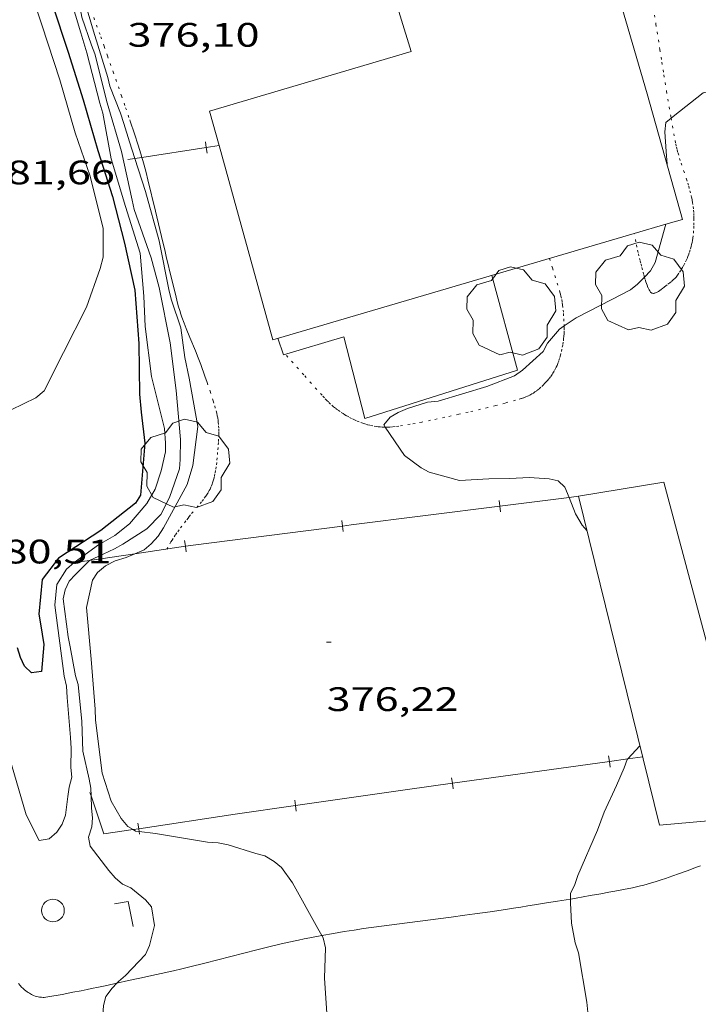
# Model space of a CAD drawing. Units: inches. Extents: x 452996 to 454002, y 4602989 to 4603500.
# Drawn here: x 453204 to 453234, y 4603068 to 4603112 of the extents above; entities that cross this region are included whole.
import ezdxf
from ezdxf.enums import TextEntityAlignment as Align

# ---------------------------------------------------------------- set-up
doc = ezdxf.new("R2010")
doc.units = ezdxf.units.IN
doc.header["$MEASUREMENT"] = 0
doc.linetypes.add('PUNTOS', pattern=[0.25, 0, -0.25])
for name, color, linetype, lineweight in [('ARBRE', 7, 'Continuous', 0), ('CAMI i PISTA FORESTAL', 7, 'Continuous', 0), ('COBERT', 7, 'Continuous', 0), ('CORBA DE NIVELL', 7, 'Continuous', 0), ('CORBA MESTRA', 7, 'Continuous', 0), ('COTA ALTIMETRICA', 7, 'Continuous', 0), ('LIMIT DE PAVIMENT', 7, 'Continuous', 0), ('LIMIT ESPLANADA DE TERRA', 7, 'Continuous', 0), ('MARQUESINA', 7, 'Continuous', 0), ('PAL', 7, 'Continuous', 0), ('PONTO', 7, 'Continuous', 0), ('TANCA', 7, 'Continuous', 0)]:
    doc.layers.add(name, color=color, linetype=linetype, lineweight=lineweight)
doc.styles.add('Style-Arial', font='ARIAL.TTF')

# ---------------------------------------------------------------- blocks, each defined once
blk = doc.blocks.new('PAL')
at = {"color": 0, "linetype": 'ByBlock', "lineweight": -2}
blk.add_circle((0, 0), 0.5000000000992941, dxfattribs=at)
blk = doc.blocks.new('ARBRE')
at = {"color": 0, "linetype": 'ByBlock', "lineweight": -2, "flags": 128}
blk.add_lwpolyline([(-0.507, -1.872), (-1.415, -1.448), (-1.697, -0.9400000000000001), (-1.675, -0.342), (-1.951, 0.138), (-1.943, 0.686), (-1.511, 1.208), (-0.871, 1.406), (-0.543, 1.846), (-0.027, 2.012), (0.541, 1.882), (0.933, 1.428), (1.495, 1.262), (1.921, 0.6940000000000001), (1.969, 0.068), (1.593, -0.562), (1.593, -1.098), (1.229, -1.618), (0.505, -1.886), (-0.049, -1.762), (-0.507, -1.872)], dxfattribs=at)
blk = doc.blocks.new('COTA')
at = {"color": 0, "linetype": 'ByBlock', "lineweight": -2}
blk.add_line((0, 0), (0.2, 0), dxfattribs=at)

msp = doc.modelspace()

# ---------------------------------------------------------------- linework, layer by layer
at = {"layer": 'CAMI i PISTA FORESTAL', "color": 7, "linetype": 'Continuous', "lineweight": 0}
for points in [[(453208.799596862, 4603107.069389344, 376.3945835612577), (453208.9855929394, 4603106.514387073, 376.3965835643585), (453209.1485893452, 4603106.00738505, 376.3965835643585), (453209.2655866357, 4603105.626383571, 376.3965835643585), (453209.3120958813, 4603105.467472509, 376.396029868509)], [(453209.3120958813, 4603105.467472509, 376.396029868509), (453209.3495845884, 4603105.339382489, 376.3955835628081), (453209.4105830439, 4603105.123381691, 376.3955835628081), (453209.497580713, 4603104.798380527, 376.3955835628081), (453209.5795783665, 4603104.472379399, 376.3945835612577), (453209.9105684696, 4603103.100374761, 376.3895835535056), (453210.2415585726, 4603101.728370123, 376.3785835364513), (453210.3225561412, 4603101.391368986, 376.3725835271489), (453210.3935540205, 4603101.09736799, 376.3635835131952), (453210.6425465839, 4603100.066364503, 376.3195834449777), (453210.7675428701, 4603099.551362755, 376.3005834155201), (453210.8295410086, 4603099.293361885, 376.2945834062177), (453210.8925391563, 4603099.036361009, 376.2905834000161), (453210.9385378998, 4603098.861360389, 376.2895833984657), (453210.9855367359, 4603098.698359779, 376.2885833969153), (453211.033535657, 4603098.546359179, 376.2875833953649), (453211.0815346539, 4603098.404358595, 376.2875833953649), (453211.1775328073, 4603098.141357459, 376.2865833938145), (453211.2675312093, 4603097.912356421, 376.2865833938145), (453211.4325284453, 4603097.514354552, 376.2865833938145), (453211.6845243213, 4603096.919351718, 376.2855833922641), (453211.8055222327, 4603096.619350334, 376.2845833907136)], [(453211.8055222327, 4603096.619350334, 376.2845833907136), (453211.8645211785, 4603096.468349652, 376.2835833891633), (453211.9205201195, 4603096.317348994, 376.2825833876129), (453212.1005165517, 4603095.810346842, 376.2785833814113), (453212.1985145261, 4603095.523345653, 376.2765833783105)], [(453228.244770779, 4603072.707221328, 376.0087348651008), (453228.4953669938, 4603072.749186692, 376.0005829504001), (453229.1173687851, 4603072.858182141, 375.9795829178417), (453229.584370139, 4603072.941178727, 375.9605828883841), (453229.9353711688, 4603073.005176161, 375.9445828635777), (453230.1973719468, 4603073.05417425, 375.9305828418721), (453230.5913731266, 4603073.129171377, 375.9045828015617), (453230.9853743217, 4603073.206168507, 375.8745827550497), (453231.1663748907, 4603073.244167192, 375.8575827286929), (453231.334375447, 4603073.283165978, 375.8385826992353), (453231.4903759849, 4603073.322164855, 375.8185826682273), (453231.6363765071, 4603073.361163808, 375.7985826372193), (453231.7723770139, 4603073.400162837, 375.7785826062113), (453232.0253779828, 4603073.476161035, 375.7385825441953), (453232.244378861, 4603073.547159483, 375.7005824852801), (453232.4363796443, 4603073.611158125, 375.6675824341169), (453232.7703810498, 4603073.728155772, 375.6085823426433), (453233.0203821203, 4603073.818154015, 375.5665822775265), (453233.3953837488, 4603073.956151383, 375.5075821860528), (453233.5823845547, 4603074.024150071, 375.4815821457424), (453233.7713853637, 4603074.092148742, 375.4585821100833), (453233.9863862964, 4603074.171147232, 375.4355820744241)], [(453217.2596578403, 4603071.096007754, 377.0032771616917), (453217.26633705, 4603071.09726933, 377.0025845039009), (453217.7723385099, 4603071.186265629, 376.9505844232801), (453218.2473398457, 4603071.265262148, 376.9015843473105), (453218.6923410667, 4603071.335258879, 376.8565842775425), (453219.1093421913, 4603071.398255813, 376.8135842108753), (453219.8913442459, 4603071.509250052, 376.732584085293), (453220.5763460058, 4603071.601244997, 376.6625839767649), (453222.9733520515, 4603071.908227286, 376.4165835953664), (453223.5733535812, 4603071.987222856, 376.3545834992417), (453224.0223547402, 4603072.048219543, 376.3085834279233), (453224.6963565059, 4603072.143214576, 376.2395833209458), (453225.3703583172, 4603072.244209619, 376.1705832139681), (453225.7213592787, 4603072.299207042, 376.1375831628048), (453226.0503601757, 4603072.350204624, 376.1105831209441), (453226.3593610266, 4603072.399202356, 376.0895830883857), (453226.6483618236, 4603072.445200234, 376.0725830620289), (453227.190363324, 4603072.532196257, 376.0455830201681), (453227.6653646523, 4603072.610192774, 376.0275829922609), (453228.244770779, 4603072.707221328, 376.0087348651008)], [(453208.2097921951, 4603068.990431102, 377.9427476704872), (453208.729308685, 4603069.103331014, 377.8945858868577), (453209.2243102643, 4603069.210327423, 377.8455858108882), (453209.9643126408, 4603069.372322061, 377.7685856915073), (453210.7043150248, 4603069.535316698, 377.690585570576), (453211.0813162618, 4603069.621313971, 377.6515855101105), (453211.4343174464, 4603069.705311422, 377.6135854511953), (453212.0943196989, 4603069.867306666, 377.5445853442177), (453214.3973277764, 4603070.461290113, 377.3015849674705), (453214.9753297651, 4603070.605285951, 377.2405848728961), (453215.4103312362, 4603070.710282813, 377.195584803128), (453215.7383323138, 4603070.785280441, 377.1615847504145), (453216.2313339052, 4603070.894276869, 377.1095846697937), (453216.478334675, 4603070.945275074, 377.0845846310336), (453216.7263354389, 4603070.995273269, 377.0585845907232), (453217.2596578403, 4603071.096007754, 377.0032771616917)], [(453203.8673001456, 4603068.971367699, 377.9525859767809), (453203.9362996303, 4603068.88936705, 377.9545859798816), (453204.0032991804, 4603068.816366428, 377.9565859829825), (453204.0672988016, 4603068.753365844, 377.9585859860833), (453204.1292984803, 4603068.69836529, 377.9605859891841), (453204.1882982076, 4603068.650364767, 377.9615859907345), (453204.2442979757, 4603068.608364277, 377.9635859938353), (453204.2982977786, 4603068.57136381, 377.9645859953857), (453204.348297621, 4603068.540363382, 377.9665859984865), (453204.3972974845, 4603068.512362966, 377.9675860000369), (453204.4422973798, 4603068.48936259, 377.9685860015873), (453204.5292972188, 4603068.450361869, 377.9705860046881), (453204.6062971181, 4603068.42136124, 377.9725860077889), (453204.6732970702, 4603068.401360701, 377.9745860108897), (453204.733297057, 4603068.387360224, 377.9765860139905), (453204.7862970633, 4603068.377359806, 377.977586015541), (453204.8782971225, 4603068.36635909, 377.9795860186417), (453204.9482972007, 4603068.362358553, 377.9815860217424), (453205.0002972889, 4603068.36335816, 377.9825860232929), (453205.0782974478, 4603068.368357576, 377.9845860263937), (453205.1572976536, 4603068.379356994, 377.9865860294944), (453205.7922995107, 4603068.494352354, 378.0045860574017), (453206.2693009407, 4603068.585348876, 378.0165860760065), (453206.6263020329, 4603068.656346277, 378.0205860822081), (453206.8943028582, 4603068.710344328, 378.0205860822081), (453207.0953034809, 4603068.751342866, 378.0165860760065), (453207.395304424, 4603068.814340687, 378.0055860589521), (453207.5453048994, 4603068.846339598, 377.9975860465489), (453207.6943053731, 4603068.878338518, 377.9865860294944), (453208.0713065799, 4603068.960335785, 377.9555859814321), (453208.2097921951, 4603068.990431102, 377.9427476704872)]]:
    msp.add_polyline3d(points, dxfattribs=at)
at = {"layer": 'COBERT', "color": 1, "linetype": 'Continuous', "lineweight": 0}
for points in [[(453208.6896053617, 4603151.125016307, 378.5199200472072), (453215.0547814675, 4603130.121377623, 378.4025866744609), (453221.2116394066, 4603110.140299929, 378.7225871705889), (453212.3046056573, 4603107.512363436, 378.7225871705889), (453212.7242052589, 4603105.996297526, 378.6745630098073)], [(453232.4545710012, 4603102.515102154, 378.2798079953529), (453233.1926017731, 4603102.732197538, 378.2745864760097), (453231.6326414047, 4603108.274217966, 379.1705878651681), (453227.0918965231, 4603123.811330226, 379.4058403346187)], [(453212.7242052589, 4603105.996297526, 378.6745630098073), (453215.1005333429, 4603097.410326559, 378.4025866744609), (453231.0606213108, 4603102.105064991, 378.2896700980571)], [(453231.0606213108, 4603102.105064991, 378.2896700980571), (453232.4545710012, 4603102.515102154, 378.2798079953529)]]:
    msp.add_polyline3d(points, dxfattribs=at)
at = {"layer": 'CORBA DE NIVELL', "color": 30, "linetype": 'Continuous', "lineweight": 0, "flags": 128}
for points, elevation in [([(453208.9685674947, 4603103.164382007), (453208.8905705302, 4603103.580383244), (453208.4145860902, 4603105.728390186), (453207.7856014738, 4603107.884398302), (453207.2426170665, 4603110.050405781), (453207.0886197262, 4603110.432407539), (453206.6626283985, 4603111.66241268), (453206.2866439618, 4603113.790418832), (453205.9036530574, 4603115.067423718), (453205.7796563553, 4603115.527425372), (453205.6766629865, 4603116.422427541), (453205.5716741065, 4603117.909430644)], 378.0005860512001), ([(453205.9784423235, 4603087.278380065), (453206.323445127, 4603087.577377912), (453207.4014526331, 4603088.346370922), (453208.1174569528, 4603088.769366146), (453208.7634618922, 4603089.288362049), (453209.5364698435, 4603090.178357564), (453209.8984751622, 4603090.80535579), (453210.172481748, 4603091.61735497), (453210.358488425, 4603092.459354864), (453210.3584913994, 4603092.851355473), (453210.3094961871, 4603093.492356838), (453209.7445127928, 4603095.796364696), (453209.4545290358, 4603097.996370308), (453209.4025391604, 4603099.341372787), (453209.2385533149, 4603101.240376975), (453208.5845679464, 4603103.302385135), (453207.9625829918, 4603105.412393127), (453207.5935976556, 4603107.420399038), (453207.4506008027, 4603107.864400811), (453206.8846168454, 4603110.094408564), (453206.6156231206, 4603110.976411973), (453205.9516388596, 4603113.186420438)], 379.0005876016), ([(453207.0084874096, 4603087.661276869), (453207.6084498507, 4603087.937368718), (453208.1004524649, 4603088.181365364), (453208.4754545638, 4603088.381362828), (453209.5284613104, 4603089.055355885), (453210.1464671624, 4603089.700352195), (453210.5414734578, 4603090.449350359), (453210.9804836684, 4603091.705348975), (453210.9994868315, 4603092.118349472), (453211.0154936092, 4603093.00835073), (453210.8245097705, 4603095.177355542), (453210.5605253482, 4603097.284360812), (453210.0745430552, 4603099.717368271), (453209.7295524448, 4603101.025372917), (453208.9685674947, 4603103.164382007)], 378.0005860512001), ([(453232.4545710012, 4603102.515102154), (453232.4545989824, 4603102.5152028)], 376.0005829504001), ([(453203.093220236, 4603079.70261958), (453203.2513793756, 4603079.539388758), (453203.4313765134, 4603079.12538675), (453203.554373138, 4603078.655385088), (453204.1993571646, 4603076.418376726), (453204.7773495323, 4603075.294370598), (453205.2143506955, 4603075.358367382), (453205.5583534975, 4603075.657365236), (453205.7883565856, 4603076.017364048), (453205.9483598308, 4603076.412363446), (453206.0483662531, 4603077.238363967), (453206.1073694934, 4603077.653364164), (453206.2203729995, 4603078.092363987), (453206.1823761121, 4603078.510364925), (453206.18938258, 4603079.361366191), (453206.1573862103, 4603079.846367184), (453206.0113993988, 4603081.614371033), (453205.9874031706, 4603082.116371994), (453205.8834063099, 4603082.551373458), (453205.4654294412, 4603085.685381488), (453205.5634365736, 4603086.605382171), (453205.9784423235, 4603087.278380065)], 379.0005876016), ([(453230.7727238687, 4603078.89815973), (453231.3114224238, 4603079.479175759)], 376.0005829504001)]:
    msp.add_lwpolyline(points, dxfattribs=dict(at, elevation=elevation))
at = {"layer": 'CORBA DE NIVELL', "color": 30, "linetype": 'Continuous', "lineweight": 0}
for points, elevation in [([(453203.6176588155, 4603116.293442964), (453203.9256450816, 4603114.420437722), (453204.1446393738, 4603113.623434826), (453204.892623105, 4603111.326425589), (453205.6956058515, 4603108.888415716), (453206.371589175, 4603106.552406965), (453207.0275756618, 4603104.637399018), (453207.6025589806, 4603102.321391066), (453207.605549425, 4603101.061389089), (453207.4775454707, 4603100.566389292), (453206.8675315351, 4603098.854391267), (453205.857514741, 4603096.847395818), (453204.9995005802, 4603095.156399707), (453204.6254976179, 4603094.842402058), (453203.5464920072, 4603094.32340944)], 381.0005907024001), ([(453209.0089048439, 4603105.420482513), (453208.7685899245, 4603106.161388171), (453208.520595648, 4603106.966391301), (453208.3725988329, 4603107.416393123), (453207.9036071653, 4603108.610398532), (453207.8136100153, 4603109.004399826), (453207.1746245259, 4603111.047407841), (453206.5946387942, 4603113.046415341), (453206.4656481545, 4603114.306418274), (453206.4666571025, 4603115.496322596)], 377.0005845008001), ([(453232.6909462763, 4603107.206200882), (453232.7826356683, 4603107.283207704), (453234.1006456256, 4603108.32619932), (453234.5036467587, 4603108.393196367), (453236.841655118, 4603109.017179593), (453238.9416608171, 4603109.339164161), (453241.106662823, 4603109.161147457), (453242.8976632932, 4603108.857133397), (453243.269662671, 4603108.699130328), (453243.6206616446, 4603108.492127345), (453244.427447154, 4603107.9141915)], 376.0005829504001), ([(453232.5086191579, 4603105.163206497), (453232.4706233708, 4603105.726207658), (453232.4106299473, 4603106.605209475), (453232.4516330457, 4603107.005209784), (453232.6909462763, 4603107.206200882)], 376.0005829504001), ([(453209.0007120167, 4603087.958001667), (453209.4174541729, 4603088.137355302), (453209.7304566461, 4603088.399353334), (453210.0324596713, 4603088.736351565), (453210.262462767, 4603089.097350379), (453211.316478954, 4603091.015345356), (453211.5714857228, 4603091.855344724), (453211.7794991794, 4603093.586345829), (453211.3985147881, 4603095.721352031), (453211.2165213423, 4603096.622354807), (453211.0305310467, 4603097.939358261), (453210.6265397379, 4603099.16736323), (453210.5185425295, 4603099.557364654), (453210.0785587676, 4603101.787371451), (453209.4795743949, 4603103.969379378), (453209.0089048439, 4603105.420482513)], 377.0005845008001), ([(453231.5075423708, 4603100.179419033), (453231.7825823482, 4603100.460204712), (453231.9855854551, 4603100.828203743), (453232.4545710012, 4603102.515102154)], 376.0005829504001), ([(453227.9666577317, 4603098.026617471), (453228.5005615081, 4603098.384226398), (453230.064570094, 4603099.196215789), (453230.8965745403, 4603099.612210122), (453231.208577012, 4603099.874208161), (453231.5075423708, 4603100.179419033)], 376.0005829504001), ([(453220.0637842598, 4603093.547969021), (453219.9945123937, 4603093.649283595), (453220.2735153984, 4603093.988282003), (453220.6275175633, 4603094.201279649), (453221.0455195316, 4603094.375276746), (453221.9345230724, 4603094.660270442), (453222.3975241317, 4603094.705266999), (453224.5495323696, 4603095.351251673), (453225.7665378074, 4603095.819243165), (453226.1225402335, 4603096.066240847), (453227.0415479786, 4603096.899235164), (453227.2325509987, 4603097.258234272), (453227.7585565867, 4603097.887231256), (453227.9666577317, 4603098.026617471)], 376.0005829504001), ([(453228.1822153031, 4603090.444708898), (453227.9995039766, 4603090.904218601), (453227.7055056149, 4603091.180221261), (453227.3095056535, 4603091.266224398), (453226.4125047256, 4603091.327231299), (453225.5685031137, 4603091.28723764), (453224.6305015531, 4603091.273244736), (453223.345498992, 4603091.19825437), (453222.0094996597, 4603091.559265066), (453221.6455005901, 4603091.756268133), (453220.9155036011, 4603092.302274519), (453220.0637842598, 4603093.547969021)], 376.0005829504001), ([(453228.9654908758, 4603088.980208289), (453228.7654923792, 4603089.219210177), (453228.4694957368, 4603089.722213202), (453228.1822153031, 4603090.444708898)], 376.0005829504001), ([(453207.0695366559, 4603077.266522011), (453207.0553705762, 4603077.602356891), (453206.9823734828, 4603078.000358063), (453206.7043824604, 4603079.240362095), (453206.6653922941, 4603080.544364413), (453206.5024044697, 4603082.182368189), (453206.3884072142, 4603082.567369651), (453206.1534165241, 4603083.84237341), (453206.0614197654, 4603084.2883748), (453205.8334321438, 4603085.966379131), (453205.9304352837, 4603086.360379007), (453206.1064385005, 4603086.748378273), (453206.3884412064, 4603087.047376596), (453206.9804466843, 4603087.648373035), (453207.0084874096, 4603087.661276869)], 378.0005860512001), ([(453208.9236505582, 4603075.774578552), (453208.6883602926, 4603075.913341884), (453208.4003624486, 4603076.256344601), (453207.9573676573, 4603077.033349167), (453207.5603763973, 4603078.266354091), (453207.2603937477, 4603080.614360007), (453207.2453973588, 4603081.093360863), (453207.0814138882, 4603083.305365536), (453206.8654307998, 4603085.5783707), (453207.1304404295, 4603086.793370573), (453207.3544433794, 4603087.136369404), (453207.7024460586, 4603087.418367201), (453208.136448469, 4603087.647364262), (453208.6274503683, 4603087.797360769), (453209.0007120167, 4603087.958001667)], 377.0005845008001), ([(453228.244770779, 4603072.707221328), (453228.2453681314, 4603072.950188899), (453228.4393714063, 4603073.342188035), (453228.56437462, 4603073.740187704), (453229.4383912109, 4603075.748184186), (453229.7353976731, 4603076.539183157), (453230.2694074542, 4603077.719180937), (453230.6214138879, 4603078.495179469), (453230.7514169727, 4603078.875179071), (453230.7727238687, 4603078.89815973)], 376.0005829504001), ([(453208.2097921951, 4603068.990431102), (453208.2783076823, 4603069.063334373), (453208.5913101555, 4603069.325332404), (453209.4673185169, 4603070.24832719), (453209.6443219022, 4603070.658326482), (453209.8753289601, 4603071.541326098), (453209.7363349134, 4603072.354328413), (453209.4693369122, 4603072.672330932), (453208.8333398869, 4603073.194336567), (453208.4553405375, 4603073.357339689), (453208.139342157, 4603073.635342517), (453207.8613442375, 4603073.966345139), (453207.0303511209, 4603075.043353114), (453206.9573540352, 4603075.442354288), (453207.1043576548, 4603075.889353865), (453207.1393607895, 4603076.295354228), (453207.0923639792, 4603076.725355252), (453207.0695366559, 4603077.266522011)], 378.0005860512001), ([(453209.1935157182, 4603075.686826461), (453209.0393592662, 4603075.706338899), (453208.9236505582, 4603075.774578552)], 377.0005845008001), ([(453217.2596578403, 4603071.096007754), (453217.0853391291, 4603071.408271186), (453215.9713526606, 4603073.419282757), (453215.486357053, 4603074.097287487), (453215.163358616, 4603074.369290359), (453214.7473598453, 4603074.616293899), (453214.3483600082, 4603074.719297087), (453213.1263610348, 4603075.104306956), (453212.6793609867, 4603075.189310478), (453212.216360489, 4603075.218314037), (453209.9163597836, 4603075.595332073), (453209.1935157182, 4603075.686826461)], 377.0005845008001), ([(453229.1160833288, 4603066.677617799), (453228.9723328458, 4603068.151175944), (453228.5953487946, 4603070.330182182), (453228.4523519417, 4603070.774183955), (453228.2903582614, 4603071.640186528), (453228.244365034, 4603072.542188276), (453228.244770779, 4603072.707221328)], 376.0005829504001), ([(453217.6659770405, 4603064.935714955), (453217.5433047165, 4603066.779260534), (453217.3813229259, 4603069.212265535), (453217.4303331388, 4603070.548267235), (453217.3153363597, 4603070.996268802), (453217.2596578403, 4603071.096007754)], 377.0005845008001), ([(453207.5473650488, 4603063.471853285), (453207.4912662634, 4603063.765332132), (453207.1522816488, 4603065.862337954), (453207.5192918389, 4603067.130337135), (453207.5902951812, 4603067.556337258), (453207.6122985993, 4603068.002337782), (453207.7263018035, 4603068.401337536), (453207.997304978, 4603068.764336043), (453208.2097921951, 4603068.990431102)], 378.0005860512001)]:
    msp.add_lwpolyline(points, dxfattribs=dict(at, elevation=elevation))
at = {"layer": 'CORBA MESTRA', "color": 30, "linetype": 'Continuous', "lineweight": 30, "elevation": 380.0005891520001}
msp.add_lwpolyline([(453205.3526308062, 4603112.247423527), (453206.0576157075, 4603110.113414868), (453206.714600777, 4603108.011406624), (453207.3755847753, 4603105.767398129), (453208.0165704347, 4603103.746390133), (453208.5445555244, 4603101.673382913), (453208.9995405008, 4603099.600376246), (453209.174522949, 4603097.251371277), (453209.2115060482, 4603095.016367531), (453209.2895000839, 4603094.214365697), (453209.4424899641, 4603092.849362418), (453209.246472171, 4603090.544360332), (453209.0394691869, 4603090.193361359), (453207.5004576275, 4603088.984371161), (453205.6314455186, 4603087.77038346), (453204.917437211, 4603086.821387408), (453204.7664253755, 4603085.292386183), (453204.8364222063, 4603084.860384982), (453204.9904155783, 4603083.95538241), (453204.8794063011, 4603082.755381391), (453204.443405223, 4603082.702384618), (453204.1334069732, 4603082.996387426), (453203.9564095289, 4603083.369389347), (453203.8174125534, 4603083.796391063)], dxfattribs=at)
at = {"layer": 'LIMIT DE PAVIMENT', "color": 1, "linetype": 'Continuous', "lineweight": 20}
msp.add_polyline3d([(453215.3255341925, 4603097.476324955, 376.2035832651313), (453215.5755290943, 4603096.753321937, 376.2185832883873), (453218.2405392506, 4603097.547302947, 376.2185832883873), (453219.167513236, 4603093.929290304, 376.2105832759841), (453225.896539883, 4603096.066242562, 376.0025829535008), (453224.7665699002, 4603100.253257627, 376.0985831023393)], dxfattribs=at)
at = {"layer": 'LIMIT ESPLANADA DE TERRA', "color": 7, "linetype": 'PUNTOS', "lineweight": 0}
for points in [[(453230.546707637, 4603117.225240084, 376.3915835566065), (453230.8887002534, 4603116.182235871, 376.3585835054433), (453231.0146974821, 4603115.791234309, 376.3455834852882), (453231.122695047, 4603115.448232958, 376.3345834682337), (453231.2146929058, 4603115.147231793, 376.3245834527297), (453231.2926910312, 4603114.884230794, 376.3155834387761), (453231.3586893808, 4603114.653229935, 376.3075834263729), (453231.4696864723, 4603114.247228463, 376.2935834046673), (453231.5466842699, 4603113.941227405, 376.2835833891633), (453231.6016826101, 4603113.711226631, 376.2755833767602), (453231.677680095, 4603113.364225516, 376.2625833566049), (453231.712678829, 4603113.190224981, 376.2565833473025), (453231.7456775524, 4603113.01522446, 376.2505833380001), (453231.8316739982, 4603112.529223053, 376.2325833100929), (453231.9026708759, 4603112.103221854, 376.2145832821857), (453232.0196653894, 4603111.356219808, 376.1815832310225), (453232.1886571535, 4603110.23621679, 376.1305831519521), (453232.2746530378, 4603109.676215269, 376.1055831131921), (453232.3646489358, 4603109.11721372, 376.0825830775328), (453232.4866436164, 4603108.391211668, 376.0545830341217), (453232.6736356586, 4603107.304208564, 376.0135829705554), (453232.6909462763, 4603107.206200882, 376.0104272536518)], [(453207.1946291095, 4603111.64740862, 376.3665835178465), (453207.4986231617, 4603110.801405001, 376.3625835116449), (453207.6496201863, 4603110.378403201, 376.3615835100945), (453207.7986172002, 4603109.954401412, 376.3625835116449), (453208.0446122324, 4603109.249398453, 376.3695835224977), (453208.4136047768, 4603108.191394013, 376.3845835457537), (453208.5966010391, 4603107.661391802, 376.3905835550561), (453208.7785972999, 4603107.131389599, 376.3945835612577), (453208.799596862, 4603107.069389344, 376.3945835612577)], [(453232.6909462763, 4603107.206200882, 376.0104272536518), (453232.8656277087, 4603106.217205421, 375.9785829162913), (453232.8956265791, 4603106.062204953, 375.9745829100897), (453232.9286255377, 4603105.918204481, 375.9705829038882), (453232.9616245721, 4603105.784204021, 375.9665828976865), (453232.9956236688, 4603105.658203569, 375.9635828930353), (453233.0646220003, 4603105.424202682, 375.9585828852834), (453233.1296205532, 4603105.220201873, 375.9545828790817), (453233.3666155259, 4603104.509198972, 375.9395828558257), (453233.4236142637, 4603104.331198264, 375.9365828511745), (453233.4646133106, 4603104.197197746, 375.9325828449729), (453233.5216118663, 4603103.995196999, 375.9285828387713), (453233.5736104066, 4603103.79219629, 375.9225828294689), (453233.5976096168, 4603103.683195938, 375.9195828248177), (453233.6186088677, 4603103.580195619, 375.9165828201665), (453233.6346081566, 4603103.483195348, 375.9135828155153), (453233.6606068084, 4603103.300194867, 375.9075828062129), (453233.6776056132, 4603103.139194489, 375.9025827984609), (453233.6886045528, 4603102.997194185, 375.8975827907088), (453233.6946036213, 4603102.873193947, 375.8935827845074), (453233.6966027973, 4603102.764193763, 375.8905827798561), (453233.6966013557, 4603102.574193468, 375.8845827705537), (453233.6926002644, 4603102.431193276, 375.8795827628017), (453233.6805986297, 4603102.218193037, 375.8725827519489), (453233.6615969992, 4603102.007192855, 375.8665827426465), (453233.6485961521, 4603101.898192784, 375.8635827379953), (453233.6325953609, 4603101.797192749, 375.8605827333441), (453233.6145946197, 4603101.703192741, 375.8575827286929), (453233.5955939226, 4603101.615192748, 375.8555827255921), (453233.5755932694, 4603101.533192773, 375.8535827224913), (453233.5335920511, 4603101.381192856, 375.8495827162897), (453233.4895909888, 4603101.250192986, 375.8465827116385), (453233.4475900512, 4603101.135193126, 375.8435827069873), (453233.4065892364, 4603101.036193284, 375.8415827038864), (453233.3685885174, 4603100.949193437, 375.8395827007857), (453233.2965872676, 4603100.799193752, 375.8365826961345), (453233.2375863264, 4603100.687194024, 375.8335826914833), (453233.1895856145, 4603100.603194259, 375.8315826883825), (453233.1145845498, 4603100.478194633, 375.8295826852817), (453233.0345834774, 4603100.353195047, 375.8265826806305), (453233.0005830604, 4603100.305195231, 375.8255826790801), (453232.9685826846, 4603100.262195407, 375.8235826759794), (453232.9055820027, 4603100.185195766, 375.8215826728785), (453232.8475814423, 4603100.12319611, 375.8185826682273), (453232.7945809732, 4603100.072196433, 375.8175826666769)], [(453231.0606213108, 4603102.105064991, 376.1305831519521), (453231.0605937103, 4603102.105212742, 376.1305831519521)], [(453231.5075423708, 4603100.179419033, 376.0433438535778), (453231.4735806931, 4603100.305206818, 376.0615830449746), (453231.423582133, 4603100.505207506, 376.0905830899362), (453231.3845832411, 4603100.659208042, 376.1095831193937), (453231.3505842126, 4603100.794208509, 376.1205831364481), (453231.3205850614, 4603100.912208919, 376.1265831457505), (453231.2675865424, 4603101.118209641, 376.1325831550529), (453231.2295876595, 4603101.27321017, 376.1335831566033), (453231.1765893453, 4603101.506210933, 376.1315831535026), (453231.1285910539, 4603101.741211661, 376.1305831519521), (453231.0606213108, 4603102.105064991, 376.1305831519521)], [(453227.3225795688, 4603101.005239398, 376.1675832093169), (453227.4495765864, 4603100.586237784, 376.1505831829601), (453227.776568952, 4603099.51323364, 376.1065831147425), (453227.8015683382, 4603099.427233318, 376.102583108541), (453227.8225677486, 4603099.345233032, 376.0975831007889), (453227.8555666389, 4603099.192232545, 376.0875830852849), (453227.8805656457, 4603099.056232142, 376.0765830682305), (453227.8975647616, 4603098.936231828, 376.0665830527266), (453227.922563207, 4603098.726231313, 376.0465830217184), (453227.9355620283, 4603098.568230969, 376.0305829969121), (453227.9515602472, 4603098.330230479, 376.0075829612529), (453227.9645584768, 4603098.094230015, 375.9865829286945), (453227.9666577317, 4603098.026617471, 375.9807035785124)], [(453232.7945809732, 4603100.072196433, 375.8175826666769), (453232.6995801733, 4603099.98619702, 375.8165826651265), (453232.6265795974, 4603099.92519748, 375.8185826682273), (453232.5125787377, 4603099.835198205, 375.8265826806305), (453232.4545783064, 4603099.790198575, 375.8335826914833), (453232.3965778674, 4603099.744198944, 375.8425827054369), (453232.3615776084, 4603099.717199168, 375.8485827147393), (453232.3265773416, 4603099.68919939, 375.8535827224913), (453232.2555768218, 4603099.635199846, 375.8645827395458), (453232.1885763613, 4603099.588200281, 375.8735827534992), (453232.1295759739, 4603099.549200668, 375.8815827659025), (453232.0775756657, 4603099.519201016, 375.8885827767554), (453232.032575429, 4603099.497201324, 375.8945827860576), (453231.9935752471, 4603099.481201595, 375.9005827953602), (453231.9615751216, 4603099.471201821, 375.9055828031122), (453231.9335750327, 4603099.465202025, 375.9095828093136), (453231.9105749743, 4603099.462202194, 375.9135828155153), (453231.8905749356, 4603099.461202344, 375.9165828201665), (453231.8585749164, 4603099.465202594, 375.9215828279184), (453231.8365749354, 4603099.472202771, 375.9265828356705), (453231.8205749713, 4603099.480202906, 375.9295828403218), (453231.7995750677, 4603099.497203091, 375.9335828465233), (453231.7805752128, 4603099.520203272, 375.9385828542753), (453231.7465755699, 4603099.574203613, 375.9485828697793), (453231.7165759103, 4603099.625203919, 375.9575828837329), (453231.664576596, 4603099.726204472, 375.9735829085393), (453231.624577232, 4603099.818204917, 375.9885829317952), (453231.5935778061, 4603099.900205279, 376.0015829519505), (453231.5675783273, 4603099.974205591, 376.0125829690049), (453231.5275792592, 4603100.105206097, 376.0325830000129), (453231.5075423708, 4603100.179419033, 376.0433438535778)], [(453227.9666577317, 4603098.026617471, 375.9807035785124), (453227.9695572629, 4603097.933229727, 375.9725829069889), (453227.9665561884, 4603097.79222953, 375.9605828883841), (453227.9605552459, 4603097.669229385, 375.9495828713297), (453227.952554414, 4603097.561229278, 375.9395828558257), (453227.9425536853, 4603097.467229209, 375.9315828434225), (453227.9205523992, 4603097.302229119, 375.917582821717), (453227.9005514273, 4603097.17822908, 375.9075828062129), (453227.8645499602, 4603096.992229064, 375.8945827860576), (453227.8235484854, 4603096.806229087, 375.8825827674528), (453227.8045478793, 4603096.730229113, 375.8785827612513), (453227.7655467566, 4603096.590229193, 375.8745827550497), (453227.7265457856, 4603096.470229303, 375.8725827519489), (453227.6875449436, 4603096.367229438, 375.8735827534992), (453227.6515442201, 4603096.279229575, 375.8745827550497), (453227.6165435817, 4603096.202229721, 375.8755827566001), (453227.5835430297, 4603096.136229869, 375.8775827597009), (453227.520542067, 4603096.02223017, 375.8805827643521), (453227.469541343, 4603095.937230426, 375.8835827690033), (453227.4275407998, 4603095.874230647, 375.885582772104), (453227.3605399904, 4603095.781231011, 375.8885827767554), (453227.288539173, 4603095.688231412, 375.8905827798561), (453227.2235384881, 4603095.611231787, 375.8915827814065), (453227.1615378608, 4603095.541232149, 375.8935827845074), (453227.1025372837, 4603095.477232496, 375.8945827860576), (453227.0465367569, 4603095.419232833, 375.8965827891585), (453226.9385358078, 4603095.316233492, 375.8985827922593), (453226.8405350186, 4603095.232234105, 375.9005827953602), (453226.7535343526, 4603095.162234657, 375.9025827984609), (453226.6745338052, 4603095.10623517, 375.9045828015617), (453226.6045333401, 4603095.059235628, 375.9055828031122), (453226.542532948, 4603095.020236038, 375.9065828046625), (453226.4295322948, 4603094.957236798, 375.9085828077633), (453226.3435318429, 4603094.915237385, 375.9105828108641), (453226.2775315205, 4603094.88623784, 375.9115828124145), (453226.1755310664, 4603094.847238554, 375.9125828139649), (453226.0705306457, 4603094.813239298, 375.9145828170657), (453225.8215297133, 4603094.741241076, 375.917582821717), (453225.354528018, 4603094.613244421, 375.9245828325697), (453224.9465265736, 4603094.506247351, 375.9295828403218), (453224.5885253433, 4603094.417249929, 375.9335828465233), (453224.2755242814, 4603094.341252185, 375.9375828527249), (453223.7265224666, 4603094.214256155, 375.9435828620273), (453223.3135211358, 4603094.123259148, 375.9485828697793), (453222.6925191563, 4603093.989263651, 375.9555828806321), (453222.0685171874, 4603093.857268182, 375.9625828914849), (453221.6765159726, 4603093.777271031, 375.9655828961361), (453221.3825150767, 4603093.719273173, 375.9655828961361), (453221.1615144306, 4603093.679274787, 375.9655828961361), (453220.8305134925, 4603093.623277212, 375.9665828976865), (453220.6645130455, 4603093.598278432, 375.9685829007873), (453220.4995126075, 4603093.574279646, 375.9705829038882), (453220.3705122937, 4603093.559280602, 375.9735829085393), (453220.2495120455, 4603093.551281508, 375.9765829131904), (453220.1365118399, 4603093.54728236, 375.9805829193921), (453220.0637842598, 4603093.547969021, 375.9826412472771)], [(453220.0637842598, 4603093.547969021, 375.9826412472771), (453220.0305116832, 4603093.548283165, 375.9835829240433), (453219.9305115585, 4603093.552283931, 375.9885829317952), (453219.8375114673, 4603093.559284647, 375.9925829379969), (453219.7495113992, 4603093.568285328, 375.9965829441985), (453219.6685113571, 4603093.579285961, 376.0005829504001), (453219.5145113157, 4603093.605287169, 376.0075829612529), (453219.3805113279, 4603093.634288231, 376.0145829721056), (453219.2635113818, 4603093.665289166, 376.0215829829585), (453219.1615114512, 4603093.695289987, 376.0265829907105), (453219.0715115393, 4603093.725290717, 376.0315829984625), (453218.91551173, 4603093.782291989, 376.0385830093153), (453218.7975119188, 4603093.83129296, 376.0445830186177), (453218.7105120798, 4603093.87029368, 376.0485830248193), (453218.5785123608, 4603093.934294782, 376.0535830325713), (453218.4475126812, 4603094.003295882, 376.0585830403232), (453218.3575129286, 4603094.054296643, 376.0615830449746), (453218.2755131657, 4603094.10229734, 376.0635830480753), (453218.2015134076, 4603094.149297975, 376.0655830511761), (453218.0675138752, 4603094.23829913, 376.0695830573777), (453217.9555143085, 4603094.318300104, 376.0715830604785), (453217.8615147167, 4603094.39130093, 376.0735830635793), (453217.7825150874, 4603094.45630163, 376.0755830666801), (453217.6475157734, 4603094.574302837, 376.0795830728817), (453217.5505163136, 4603094.665303715, 376.0835830790833), (453217.4785167406, 4603094.736304372, 376.0865830837345), (453217.3735174048, 4603094.845305337, 376.0915830914865), (453217.2705181026, 4603094.958306293, 376.0985831023393), (453216.4605237362, 4603095.866313847, 376.1585831953633), (453215.6505293775, 4603096.775321402, 376.2185832883873)], [(453212.1985145261, 4603095.523345653, 376.2765833783105), (453212.326511826, 4603095.14134409, 376.2725833721088), (453212.463508753, 4603094.708342379, 376.2695833674576), (453212.5295072013, 4603094.490341539, 376.2675833643569), (453212.5935056389, 4603094.271340716, 376.2665833628065), (453212.6225048415, 4603094.160340323, 376.2655833612561), (453212.6455040805, 4603094.055339986, 376.2655833612561), (453212.6635033496, 4603093.955339694, 376.2655833612561), (453212.6775026657, 4603093.862339444, 376.2645833597057), (453212.6885020075, 4603093.773339222, 376.2645833597057), (453212.7025007697, 4603093.607338859, 376.2645833597057), (453212.7084996712, 4603093.461338586, 376.2645833597057), (453212.7104987031, 4603093.333338373, 376.2645833597057), (453212.7094978442, 4603093.220338206, 376.2645833597057), (453212.7024963386, 4603093.023337953, 376.2655833612561), (453212.6944952108, 4603092.876337785, 376.2655833612561), (453212.6784935167, 4603092.656337566, 376.2655833612561), (453212.6604918272, 4603092.437337363, 376.2665833628065), (453212.6394899584, 4603092.195337147, 376.2675833643569), (453212.6174883157, 4603091.983336985, 376.2705833690081), (453212.5944868688, 4603091.797336872, 376.2725833721088), (453212.5694856084, 4603091.636336812, 376.2755833767602), (453212.5434844982, 4603091.49533679, 376.2775833798609), (453212.5164835307, 4603091.373336806, 376.2795833829617), (453212.4894826846, 4603091.267336846, 376.2815833860625), (453212.4624819446, 4603091.175336909, 376.2825833876129), (453212.4364812974, 4603091.095336983, 376.2845833907136), (453212.4114807351, 4603091.026337066, 376.2855833922641), (453212.3634797502, 4603090.906337244, 376.2865833938145), (453212.3234790204, 4603090.81833741, 376.2885833969153), (453212.2904784685, 4603090.752337559, 376.2885833969153), (453212.2364776488, 4603090.655337817, 376.2895833984657), (453212.1774768365, 4603090.560338118, 376.2905834000161), (453212.1294762234, 4603090.489338372, 376.2905834000161), (453212.0364751156, 4603090.362338881, 376.2895833984657), (453211.9524741659, 4603090.25433935, 376.2865833938145), (453211.801472566, 4603090.074340217, 376.2805833845122), (453211.5734702094, 4603089.810341538, 376.2705833690081), (453211.462469013, 4603089.675342171, 376.2675833643569), (453211.4084684058, 4603089.606342474, 376.2665833628065), (453211.3554677925, 4603089.536342767, 376.2665833628065), (453211.2584666557, 4603089.406343302, 376.2685833659073), (453211.0854646803, 4603089.181344265, 376.2765833783105), (453210.956463198, 4603089.012344982, 376.2835833891633), (453210.8614620719, 4603088.883345503, 376.2895833984657), (453210.7914612274, 4603088.786345884, 376.292583403117), (453210.6924599358, 4603088.636346403, 376.2965834093184), (453210.6454592862, 4603088.560346641, 376.2985834124192), (453210.5994586307, 4603088.48334687, 376.2985834124192), (453210.4614565881, 4603088.242347544, 376.2985834124192), (453210.4194559691, 4603088.169347751, 376.2985834124192)]]:
    msp.add_polyline3d(points, dxfattribs=at)
at = {"layer": 'MARQUESINA', "color": 1, "linetype": 'Continuous', "lineweight": 20}
for points in [[(453228.5915017987, 4603090.496213477, 377.7785857070113), (453232.3695124438, 4603091.12718579, 377.8345857938336)], [(453232.3695124438, 4603091.12718579, 377.8345857938336), (453235.8517182189, 4603078.057691625, 377.7851036632443)], [(453235.8517182189, 4603078.057691625, 377.7851036632443), (453236.3104063265, 4603076.336132955, 377.7785857070113), (453232.1783971508, 4603075.971163741, 377.7945857318177), (453228.5915017987, 4603090.496213477, 377.7785857070113)]]:
    msp.add_polyline3d(points, dxfattribs=at)
at = {"layer": 'PONTO', "color": 1, "linetype": 'Continuous', "lineweight": 0, "elevation": 378.2825864884129, "flags": 128}
msp.add_lwpolyline([(453208.0993334452, 4603072.495341053), (453208.7043351495, 4603072.596336619), (453208.9313271172, 4603071.491333183)], dxfattribs=at)
at = {"layer": 'TANCA', "color": 7, "linetype": 'Continuous', "lineweight": 0}
for p, q in [((453212.1572961307, 4603105.90843524, 377.9945860418977), (453212.119007005, 4603106.155486118, 377.9945860418977)), ((453212.1572961307, 4603105.90843524, 377.9945860418977), (453212.7242052589, 4603105.996297526, 377.9945860418977)), ((453212.7242052589, 4603105.996297526, 377.9945860418977), (453212.7245948058, 4603105.9963579, 377.9945860418977)), ((453209.3120958813, 4603105.467472509, 377.9945860418977), (453212.1572961307, 4603105.90843524, 377.9945860418977)), ((453212.1955852565, 4603105.661384362, 377.9945860418977), (453212.1572961307, 4603105.90843524, 377.9945860418977)), ((453208.6985838294, 4603105.37238748, 377.9945860418977), (453209.0089048439, 4603105.420482513, 377.9945860418977)), ((453209.0089048439, 4603105.420482513, 377.9945860418977), (453209.3120958813, 4603105.467472509, 377.9945860418977)), ((453225.0877419711, 4603090.307272701, 377.3760935515642), (453225.1189558241, 4603090.059228573, 377.3760935515642)), ((453225.1189558241, 4603090.059228573, 377.3760935515642), (453225.1501696769, 4603089.811184445, 377.3760935515642)), ((453218.142707926, 4603089.432560899, 377.437290611129), (453218.1743915497, 4603089.18457634, 377.437290611129)), ((453218.1743915497, 4603089.18457634, 377.437290611129), (453218.2060751734, 4603088.936591782, 377.437290611129)), ((453211.2028266442, 4603088.538745911, 377.7704343270867), (453211.2396558013, 4603088.291473174, 377.7704343270867)), ((453211.2396558013, 4603088.291473174, 377.7704343270867), (453211.2764849586, 4603088.044200435, 377.7704343270867)), ((453229.9613392946, 4603078.7849877, 377.9115968904638), (453229.9268035301, 4603079.032591163, 377.9115968904638)), ((453229.9958750592, 4603078.537384237, 377.9115968904638), (453229.9613392946, 4603078.7849877, 377.9115968904638)), ((453223.0287963597, 4603077.818035672, 377.9823370496271), (453222.9942605951, 4603078.065639135, 377.9823370496271)), ((453223.0633321242, 4603077.570432209, 377.9823370496271), (453223.0287963597, 4603077.818035672, 377.9823370496271)), ((453216.0985699622, 4603076.833349941, 378.0285892954574), (453216.0631481373, 4603077.080828199, 378.0285892954574)), ((453216.1339917872, 4603076.585871683, 378.0285892954574), (453216.0985699622, 4603076.833349941, 378.0285892954574)), ((453209.1746752136, 4603075.812277861, 378.1424121699879), (453209.1375461104, 4603076.059505739, 378.1424121699879)), ((453209.1935157182, 4603075.686826461, 378.1424121699879), (453209.1746752136, 4603075.812277861, 378.1424121699879)), ((453209.2118043166, 4603075.565049984, 378.1424121699879), (453209.1935157182, 4603075.686826461, 378.1424121699879))]:
    msp.add_line(p, q, dxfattribs=at)
for points in [[(453228.1822153031, 4603090.444708898, 377.3562379795642), (453225.1189558241, 4603090.059228573, 377.3760935515642)], [(453228.5915017987, 4603090.496213477, 377.3535850480912), (453228.1822153031, 4603090.444708898, 377.3562379795642)], [(453225.1189558241, 4603090.059228573, 377.3760935515642), (453218.5634766761, 4603089.234287607, 377.4185851488673), (453218.1743915497, 4603089.18457634, 377.4372906111232)], [(453218.1743915497, 4603089.18457634, 377.4372906111232), (453211.5744590649, 4603088.341339253, 377.7545856698017), (453211.2396558013, 4603088.291473174, 377.7704343270896)], [(453211.2396558013, 4603088.291473174, 377.7704343270896), (453209.0007120167, 4603087.958001667, 377.876419711911)], [(453207.0084874096, 4603087.661276869, 377.9707260956056), (453206.6734459276, 4603087.611375309, 377.9865860294944)], [(453209.0007120167, 4603087.958001667, 377.876419711911), (453207.0084874096, 4603087.661276869, 377.9707260956056)], [(453230.7727238687, 4603078.89815973, 377.9033174647971), (453231.4324189011, 4603078.990174083, 377.8965858899585)], [(453223.0287963597, 4603077.818035672, 377.9823370496267), (453229.9613392946, 4603078.7849877, 377.9115968904637)], [(453229.9613392946, 4603078.7849877, 377.9115968904637), (453230.7727238687, 4603078.89815973, 377.9033174647971)], [(453216.0985699622, 4603076.833349941, 378.0285892954573), (453221.0443918015, 4603077.541250655, 378.0025860543009), (453223.0287963597, 4603077.818035672, 377.9823370496267)], [(453207.0193691167, 4603077.417356879, 378.0905861907361), (453207.0695366559, 4603077.266522011, 378.0978117949264)], [(453207.0695366559, 4603077.266522011, 378.0978117949264), (453207.6303561256, 4603075.580349394, 378.1785863271713), (453208.9236505582, 4603075.774578552, 378.1482921758812)], [(453209.1746752136, 4603075.812277861, 378.142412169984), (453213.4363717434, 4603076.452306693, 378.042586116317), (453216.0985699622, 4603076.833349941, 378.0285892954573)], [(453208.9236505582, 4603075.774578552, 378.1482921758812), (453209.1746752136, 4603075.812277861, 378.142412169984)]]:
    msp.add_polyline3d(points, dxfattribs=at)

# ---------------------------------------------------------------- block references
at = {"layer": 'ARBRE', "color": 3, "linetype": 'Continuous', "lineweight": 0, "xscale": 1.000001550400009, "yscale": 1.000001550399986, "zscale": 1.0000015504, "rotation": 359.9995652666707}
for p in [(453231.3065759651, 4603099.716207171, 376.6105838961441), (453225.6235588687, 4603098.624248599, 376.0985831023393), (453211.2234854337, 4603091.888347415, 376.6745839953697)]:
    msp.add_blockref('ARBRE', p, dxfattribs=at)
at = {"layer": 'COTA ALTIMETRICA', "color": 7, "linetype": 'Continuous', "lineweight": 0, "xscale": 1.000001550400009, "yscale": 1.000001550399986, "zscale": 1.0000015504, "rotation": 359.9995652666707}
msp.add_blockref('COTA', (453217.4724357267, 4603084.060287866, 376.2245832976897), dxfattribs=at)
at = {"layer": 'PAL', "color": 7, "linetype": 'Continuous', "lineweight": 20, "xscale": 1.000001550400009, "yscale": 1.000001550399986, "zscale": 1.0000015504, "rotation": 359.9995652666707}
msp.add_blockref('PAL', (453205.3883269735, 4603072.196361159, 378.6265870217505), dxfattribs=at)

# ---------------------------------------------------------------- texts
at = {"layer": 'COTA ALTIMETRICA', "color": 7, "linetype": 'Continuous', "lineweight": 0, "style": 'Style-Arial', "width": 1.333331428571429}
for s, p in [('376,10', (453208.6806295999, 4603111.408396974, 376.0965830992384)), ('381,66', (453202.2915735775, 4603105.330436028, 381.6645917318657)), ('380,51', (453202.1434462568, 4603088.580411182, 380.5125899458048)), ('376,22', (453217.4724205516, 4603082.060284765, 376.2245832976897))]:
    msp.add_text(s, height=1.05000162792, rotation=359.99956526667, dxfattribs=at).set_placement(p, align=Align.TOP_LEFT)

doc.saveas('drawing.dxf')
